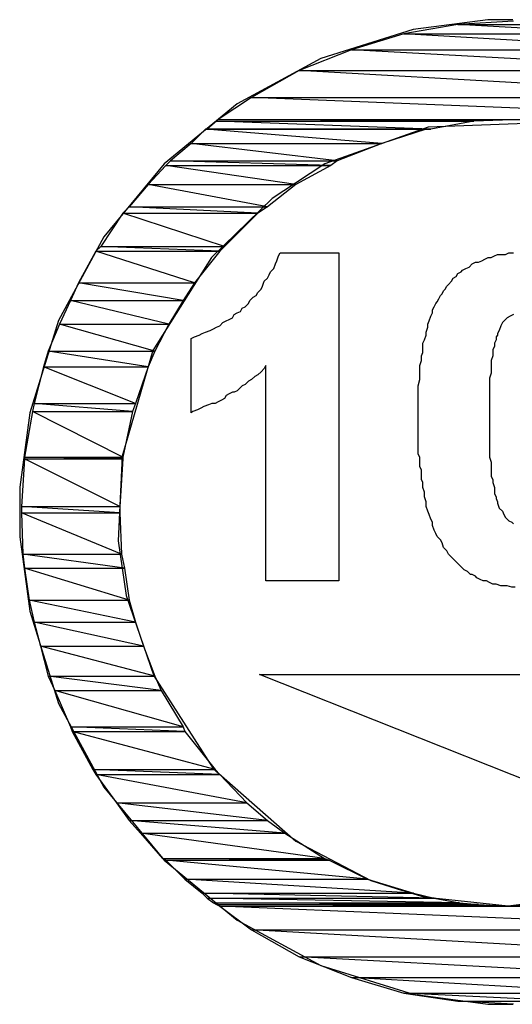
# Model space of a CAD drawing. Units: millimetres. Extents: x -1680927 to 1351030, y -2040910 to 420464.
# Drawn here: x -199975 to -198661, y -688857 to -686228 of the extents above; entities that cross this region are included whole.
import ezdxf

# ---------------------------------------------------------------- set-up
doc = ezdxf.new("R2010")
doc.units = ezdxf.units.MM
doc.header["$LTSCALE"] = 10
doc.layers.add('C00-00-00-BLACK', color=7, linetype='Continuous')
doc.layers.add('CFF-00-00', color=1, linetype='Continuous')

msp = doc.modelspace()

# ---------------------------------------------------------------- linework, layer by layer
at = {"layer": 'C00-00-00-BLACK'}
for p, q in [((-198726.7, -686227.9), (-198925.4, -686254.5)), ((-198660.4, -686227.9), (-198726.7, -686227.9)), ((-198925.4, -686254.5), (-199172, -686331.1)), ((-199172, -686331.1), (-199395.3, -686452.4)), ((-199395.3, -686452.4), (-199590, -686612.9)), ((-198514.4, -686500.6), (-198886.2, -686514.7)), ((-198886.2, -686514.7), (-199161, -686612.4)), ((-199590, -686612.9), (-199750.5, -686807.4)), ((-199161, -686612.4), (-199239.7, -686664.3)), ((-199239.7, -686664.3), (-199301.8, -686705)), ((-199301.8, -686705), (-199463.7, -686862.9)), ((-199750.5, -686807.4), (-199871.5, -687030.7)), ((-199284.8, -686858.6), (-199280.6, -686850.2)), ((-199280.6, -686850.2), (-199124, -686850.2)), ((-199124, -686850.2), (-199124, -687726.5)), ((-198679.5, -686854.5), (-198671, -686850.2)), ((-198671, -686850.2), (-198658.3, -686850.2)), ((-199463.7, -686862.9), (-199620, -687111.2)), ((-199293.3, -686879.9), (-199289.1, -686871.4)), ((-199289.1, -686871.4), (-199284.8, -686858.6)), ((-198768.4, -686879.9), (-198759.9, -686875.6)), ((-198759.9, -686875.6), (-198751.4, -686875.6)), ((-198751.4, -686875.6), (-198743, -686871.4)), ((-198743, -686871.4), (-198734.5, -686867.2)), ((-198734.5, -686867.2), (-198726, -686862.9)), ((-198726, -686862.9), (-198717.6, -686862.9)), ((-198717.6, -686862.9), (-198709.1, -686858.6)), ((-198709.1, -686858.6), (-198700.6, -686854.5)), ((-198700.6, -686854.5), (-198687.9, -686854.5)), ((-198687.9, -686854.5), (-198679.5, -686854.5)), ((-199310.2, -686909.5), (-199306, -686901.1)), ((-199306, -686901.1), (-199297.5, -686892.5)), ((-199297.5, -686892.5), (-199293.3, -686879.9)), ((-198810.7, -686913.8), (-198806.5, -686905.2)), ((-198806.5, -686905.2), (-198798, -686901.1)), ((-198798, -686901.1), (-198793.8, -686896.8)), ((-198793.8, -686896.8), (-198785.3, -686892.5)), ((-198785.3, -686892.5), (-198776.8, -686888.4)), ((-198776.8, -686888.4), (-198768.4, -686879.9)), ((-199327.2, -686939.1), (-199322.9, -686926.4)), ((-199322.9, -686926.4), (-199314.5, -686918)), ((-199314.5, -686918), (-199310.2, -686909.5)), ((-198831.9, -686934.8), (-198823.4, -686926.4)), ((-198823.4, -686926.4), (-198819.2, -686918)), ((-198819.2, -686918), (-198810.7, -686913.8)), ((-199344.1, -686964.5), (-199339.9, -686956.1)), ((-199339.9, -686956.1), (-199331.4, -686947.7)), ((-199331.4, -686947.7), (-199327.2, -686939.1)), ((-198848.8, -686960.3), (-198844.6, -686951.8)), ((-198844.6, -686951.8), (-198840.3, -686947.7)), ((-198840.3, -686947.7), (-198836.1, -686939.1)), ((-198836.1, -686939.1), (-198831.9, -686934.8)), ((-199365.3, -686985.7), (-199361, -686977.3)), ((-199361, -686977.3), (-199352.6, -686968.7)), ((-199352.6, -686968.7), (-199344.1, -686964.5)), ((-198865.7, -686985.7), (-198861.5, -686981.4)), ((-198861.5, -686981.4), (-198857.3, -686973)), ((-198857.3, -686973), (-198853, -686964.5)), ((-198853, -686964.5), (-198848.8, -686960.3)), ((-199394.9, -687011), (-199386.4, -687006.9)), ((-199386.4, -687006.9), (-199382.2, -686998.4)), ((-199382.2, -686998.4), (-199373.7, -686994.2)), ((-199373.7, -686994.2), (-199369.5, -686990)), ((-199369.5, -686990), (-199365.3, -686985.7)), ((-198874.2, -687002.6), (-198870, -686994.2)), ((-198874.2, -687011), (-198874.2, -687002.6)), ((-198870, -686994.2), (-198865.7, -686985.7)), ((-199871.5, -687030.7), (-199948.1, -687277.4)), ((-199441.5, -687044.9), (-199433, -687036.5)), ((-199433, -687036.5), (-199424.5, -687032.3)), ((-199424.5, -687032.3), (-199416.1, -687028)), ((-199416.1, -687028), (-199407.6, -687023.9)), ((-199407.6, -687023.9), (-199403.4, -687015.3)), ((-199403.4, -687015.3), (-199394.9, -687011)), ((-198886.9, -687040.7), (-198882.7, -687032.3)), ((-198882.7, -687032.3), (-198878.4, -687019.6)), ((-198878.4, -687019.6), (-198874.2, -687011)), ((-198687.9, -687036.5), (-198692.2, -687044.9)), ((-198679.5, -687028), (-198687.9, -687036.5)), ((-198675.2, -687023.9), (-198679.5, -687028)), ((-198666.8, -687019.6), (-198675.2, -687023.9)), ((-198658.3, -687015.3), (-198666.8, -687019.6)), ((-199488, -687066.2), (-199479.6, -687061.9)), ((-199479.6, -687061.9), (-199466.9, -687057.6)), ((-199466.9, -687057.6), (-199458.4, -687053.5)), ((-199458.4, -687053.5), (-199449.9, -687049.2)), ((-199449.9, -687049.2), (-199441.5, -687044.9)), ((-198891.1, -687061.9), (-198886.9, -687049.2)), ((-198891.1, -687070.3), (-198891.1, -687061.9)), ((-198886.9, -687049.2), (-198886.9, -687040.7)), ((-198696.4, -687057.6), (-198700.6, -687066.2)), ((-198692.2, -687044.9), (-198696.4, -687057.6)), ((-199517.7, -687078.8), (-199509.2, -687074.6)), ((-199517.7, -687277.8), (-199517.7, -687078.8)), ((-199509.2, -687074.6), (-199496.5, -687070.3)), ((-199496.5, -687070.3), (-199488, -687066.2)), ((-198899.6, -687091.5), (-198895.4, -687083.1)), ((-198895.4, -687083.1), (-198891.1, -687070.3)), ((-198704.9, -687083.1), (-198709.1, -687091.5)), ((-198700.6, -687070.3), (-198704.9, -687074.6)), ((-198704.9, -687074.6), (-198704.9, -687083.1)), ((-198700.6, -687066.2), (-198700.6, -687070.3)), ((-199620, -687111.2), (-199701.8, -687393.1)), ((-198899.6, -687104.2), (-198899.6, -687091.5)), ((-198899.6, -687116.9), (-198899.6, -687104.2)), ((-198709.1, -687100.1), (-198713.3, -687108.5)), ((-198713.3, -687108.5), (-198713.3, -687116.9)), ((-198709.1, -687091.5), (-198709.1, -687100.1)), ((-198908.1, -687150.8), (-198903.8, -687138.1)), ((-198903.8, -687125.4), (-198899.6, -687116.9)), ((-198903.8, -687138.1), (-198903.8, -687125.4)), ((-198713.3, -687125.4), (-198717.6, -687138.1)), ((-198717.6, -687138.1), (-198717.6, -687146.5)), ((-198713.3, -687116.9), (-198713.3, -687125.4)), ((-199331.4, -687167.7), (-199339.9, -687176.1)), ((-199322.9, -687159.3), (-199331.4, -687167.7)), ((-199318.7, -687150.8), (-199322.9, -687159.3)), ((-199318.7, -687726.5), (-199318.7, -687150.8)), ((-198908.1, -687163.5), (-198908.1, -687150.8)), ((-198908.1, -687176.1), (-198908.1, -687163.5)), ((-198717.6, -687146.5), (-198717.6, -687159.3)), ((-198717.6, -687159.3), (-198717.6, -687172)), ((-199365.3, -687193.1), (-199373.7, -687201.6)), ((-199356.8, -687188.9), (-199365.3, -687193.1)), ((-199348.3, -687180.4), (-199356.8, -687188.9)), ((-199339.9, -687176.1), (-199348.3, -687180.4)), ((-198912.3, -687205.9), (-198908.1, -687188.9)), ((-198908.1, -687188.9), (-198908.1, -687176.1)), ((-198717.6, -687172), (-198721.8, -687184.7)), ((-198721.8, -687184.7), (-198721.8, -687197.4)), ((-199394.9, -687218.6), (-199403.4, -687222.7)), ((-199386.4, -687210), (-199394.9, -687218.6)), ((-199382.2, -687205.9), (-199386.4, -687210)), ((-199373.7, -687201.6), (-199382.2, -687205.9)), ((-198912.3, -687218.6), (-198912.3, -687205.9)), ((-198912.3, -687231.3), (-198912.3, -687218.6)), ((-198721.8, -687197.4), (-198721.8, -687210)), ((-198721.8, -687210), (-198721.8, -687222.7)), ((-199437.2, -687243.9), (-199445.7, -687248.2)), ((-199428.8, -687239.7), (-199437.2, -687243.9)), ((-199424.5, -687231.3), (-199428.8, -687239.7)), ((-199416.1, -687227), (-199424.5, -687231.3)), ((-199407.6, -687222.7), (-199416.1, -687227)), ((-199403.4, -687222.7), (-199407.6, -687222.7)), ((-198912.3, -687248.2), (-198912.3, -687231.3)), ((-198721.8, -687222.7), (-198721.8, -687239.7)), ((-198721.8, -687239.7), (-198721.8, -687252.3)), ((-199500.7, -687269.3), (-199513.4, -687273.6)), ((-199492.3, -687265.2), (-199500.7, -687269.3)), ((-199483.8, -687260.9), (-199492.3, -687265.2)), ((-199471.1, -687256.6), (-199483.8, -687260.9)), ((-199462.6, -687252.3), (-199471.1, -687256.6)), ((-199454.2, -687252.3), (-199462.6, -687252.3)), ((-199445.7, -687248.2), (-199454.2, -687252.3)), ((-198912.3, -687260.9), (-198912.3, -687248.2)), ((-198912.3, -687277.8), (-198912.3, -687260.9)), ((-198721.8, -687252.3), (-198721.8, -687269.3)), ((-198721.8, -687269.3), (-198721.8, -687286.2)), ((-199948.1, -687277.4), (-199974.9, -687476.1)), ((-199513.4, -687273.6), (-199517.7, -687277.8)), ((-198912.3, -687290.5), (-198912.3, -687277.8)), ((-198912.3, -687303.2), (-198912.3, -687290.5)), ((-198912.3, -687290.5), (-198912.3, -687290.5)), ((-198721.8, -687286.2), (-198721.8, -687294.8)), ((-198721.8, -687294.8), (-198721.8, -687307.5)), ((-198721.8, -687294.8), (-198721.8, -687294.8)), ((-198912.3, -687315.9), (-198912.3, -687303.2)), ((-198912.3, -687324.4), (-198912.3, -687315.9)), ((-198912.3, -687337.1), (-198912.3, -687324.4)), ((-198721.8, -687307.5), (-198721.8, -687324.4)), ((-198721.8, -687324.4), (-198721.8, -687341.4)), ((-198912.3, -687349.8), (-198912.3, -687337.1)), ((-198912.3, -687362.4), (-198912.3, -687349.8)), ((-198721.8, -687341.4), (-198721.8, -687354)), ((-198912.3, -687375.1), (-198912.3, -687362.4)), ((-198912.3, -687387.8), (-198912.3, -687375.1)), ((-198721.8, -687354), (-198721.8, -687371)), ((-198721.8, -687371), (-198721.8, -687383.7)), ((-199701.8, -687393.1), (-199712.4, -687619.2)), ((-198908.1, -687396.3), (-198912.3, -687387.8)), ((-198908.1, -687409), (-198908.1, -687396.3)), ((-198721.8, -687383.7), (-198721.8, -687396.3)), ((-198721.8, -687396.3), (-198717.6, -687409)), ((-198908.1, -687421.7), (-198908.1, -687409)), ((-198903.8, -687430.2), (-198908.1, -687421.7)), ((-198903.8, -687442.9), (-198903.8, -687430.2)), ((-198717.6, -687409), (-198717.6, -687421.7)), ((-198717.6, -687421.7), (-198717.6, -687434.4)), ((-198903.8, -687455.6), (-198903.8, -687442.9)), ((-198899.6, -687464), (-198903.8, -687455.6)), ((-198717.6, -687434.4), (-198717.6, -687447.2)), ((-198717.6, -687447.2), (-198713.3, -687455.6)), ((-198713.3, -687455.6), (-198713.3, -687464)), ((-199974.9, -687476.1), (-199974.9, -687542.4)), ((-198899.6, -687476.8), (-198899.6, -687464)), ((-198895.4, -687489.5), (-198899.6, -687476.8)), ((-198899.6, -687476.8), (-198899.6, -687476.8)), ((-198713.3, -687464), (-198709.1, -687476.8)), ((-198709.1, -687476.8), (-198709.1, -687485.2)), ((-198895.4, -687502.2), (-198895.4, -687489.5)), ((-198891.1, -687514.9), (-198895.4, -687502.2)), ((-198709.1, -687485.2), (-198709.1, -687493.6)), ((-198709.1, -687493.6), (-198704.9, -687502.2)), ((-198704.9, -687502.2), (-198704.9, -687506.4)), ((-198704.9, -687506.4), (-198700.6, -687514.9)), ((-198891.1, -687527.5), (-198891.1, -687514.9)), ((-198886.9, -687540.2), (-198891.1, -687527.5)), ((-198700.6, -687514.9), (-198700.6, -687519.1)), ((-198700.6, -687519.1), (-198696.4, -687531.8)), ((-198696.4, -687531.8), (-198687.9, -687540.2)), ((-199974.9, -687542.4), (-199974.9, -687608.6)), ((-198882.7, -687548.8), (-198886.9, -687540.2)), ((-198878.4, -687561.4), (-198882.7, -687548.8)), ((-198874.2, -687569.8), (-198878.4, -687561.4)), ((-198687.9, -687540.2), (-198683.7, -687548.8)), ((-198683.7, -687548.8), (-198679.5, -687557.2)), ((-198679.5, -687557.2), (-198671, -687565.7)), ((-198874.2, -687578.4), (-198874.2, -687569.8)), ((-198870, -687591.1), (-198874.2, -687578.4)), ((-198671, -687565.7), (-198662.5, -687569.8)), ((-198662.5, -687569.8), (-198658.3, -687574.1)), ((-199974.9, -687608.6), (-199948.1, -687807.3)), ((-198865.7, -687599.5), (-198870, -687591.1)), ((-198861.5, -687608), (-198865.7, -687599.5)), ((-198853, -687616.4), (-198861.5, -687608)), ((-198861.5, -687608), (-198861.5, -687608)), ((-199712.4, -687619.2), (-199701.8, -687692.5)), ((-198848.8, -687625), (-198853, -687616.4)), ((-198844.6, -687637.6), (-198848.8, -687625)), ((-198836.1, -687646), (-198844.6, -687637.6)), ((-198831.9, -687654.6), (-198836.1, -687646)), ((-198823.4, -687663), (-198831.9, -687654.6)), ((-198819.2, -687667.3), (-198823.4, -687663)), ((-198810.7, -687675.7), (-198819.2, -687667.3)), ((-199701.8, -687692.5), (-199691.2, -687765.6)), ((-198802.2, -687684.2), (-198810.7, -687675.7)), ((-198798, -687688.5), (-198802.2, -687684.2)), ((-198789.5, -687696.9), (-198798, -687688.5)), ((-198781.1, -687701.2), (-198789.5, -687696.9)), ((-198772.6, -687709.6), (-198781.1, -687701.2)), ((-198768.4, -687709.6), (-198772.6, -687709.6)), ((-198759.9, -687713.8), (-198768.4, -687709.6)), ((-198755.7, -687718.1), (-198759.9, -687713.8)), ((-198747.2, -687722.3), (-198755.7, -687718.1)), ((-199124, -687726.5), (-199318.7, -687726.5)), ((-198738.7, -687726.5), (-198747.2, -687722.3)), ((-198730.3, -687726.5), (-198738.7, -687726.5)), ((-198721.8, -687730.8), (-198730.3, -687726.5)), ((-198713.3, -687735.1), (-198721.8, -687730.8)), ((-198704.9, -687735.1), (-198713.3, -687735.1)), ((-198692.2, -687739.2), (-198704.9, -687735.1)), ((-198683.7, -687739.2), (-198692.2, -687739.2)), ((-198675.2, -687739.2), (-198683.7, -687739.2)), ((-198662.5, -687743.5), (-198675.2, -687739.2)), ((-198654.1, -687743.5), (-198662.5, -687743.5)), ((-199691.2, -687765.6), (-199617.5, -687979.5)), ((-199948.1, -687807.3), (-199871.5, -688053.9)), ((-199617.5, -687979.5), (-199459.1, -688226.9)), ((-199335.6, -687976.4), (-197845.5, -687976.4)), ((-198590.6, -688272.6), (-199335.6, -687976.4)), ((-199335.6, -687976.4), (-197845.5, -687976.4)), ((-198590.6, -688272.6), (-199335.6, -687976.4)), ((-199871.5, -688053.9), (-199750.5, -688277.2)), ((-199459.1, -688226.9), (-199239, -688421)), ((-199750.5, -688277.2), (-199590, -688471.8)), ((-199239, -688421), (-199039, -688526.6)), ((-199590, -688471.8), (-199395.3, -688632.3)), ((-199039, -688526.6), (-198968.1, -688548.4)), ((-198968.1, -688548.4), (-198897.5, -688570)), ((-198672.4, -688594.2), (-198381.4, -688556.6)), ((-198897.5, -688570), (-198672.4, -688594.2)), ((-199395.3, -688632.3), (-199172, -688753.4)), ((-199172, -688753.4), (-198925.4, -688830)), ((-198925.4, -688830), (-198726.7, -688856.8)), ((-198726.7, -688856.8), (-198660.4, -688856.8))]:
    msp.add_line(p, q, dxfattribs=at)
at = {"layer": 'CFF-00-00'}
for p, q in [((-198806.5, -686240.6), (-198950.4, -686266.1)), ((-198806.5, -686240.6), (-198950.4, -686266.1)), ((-198658.3, -686232.2), (-198806.5, -686240.6)), ((-198658.3, -686232.2), (-198806.5, -686240.6)), ((-198806.5, -686240.6), (-198510.1, -686240.6)), ((-198806.5, -686240.6), (-198510.1, -686240.6)), ((-198366.2, -686266.1), (-198806.5, -686240.6)), ((-198366.2, -686266.1), (-198806.5, -686240.6)), ((-198806.5, -686240.6), (-198510.1, -686240.6)), ((-198366.2, -686266.1), (-198806.5, -686240.6)), ((-198366.2, -686266.1), (-198806.5, -686240.6)), ((-198806.5, -686240.6), (-198510.1, -686240.6)), ((-198950.4, -686266.1), (-199090.1, -686308.4)), ((-198950.4, -686266.1), (-199090.1, -686308.4)), ((-198950.4, -686266.1), (-198366.2, -686266.1)), ((-198950.4, -686266.1), (-198366.2, -686266.1)), ((-198226.5, -686308.4), (-198950.4, -686266.1)), ((-198226.5, -686308.4), (-198950.4, -686266.1)), ((-198950.4, -686266.1), (-198366.2, -686266.1)), ((-198226.5, -686308.4), (-198950.4, -686266.1)), ((-198226.5, -686308.4), (-198950.4, -686266.1)), ((-198950.4, -686266.1), (-198366.2, -686266.1)), ((-199090.1, -686308.4), (-199229.8, -686363.4)), ((-199090.1, -686308.4), (-199229.8, -686363.4)), ((-199090.1, -686308.4), (-198226.5, -686308.4)), ((-199090.1, -686308.4), (-198226.5, -686308.4)), ((-198086.8, -686363.4), (-199090.1, -686308.4)), ((-198086.8, -686363.4), (-199090.1, -686308.4)), ((-199090.1, -686308.4), (-198226.5, -686308.4)), ((-198086.8, -686363.4), (-199090.1, -686308.4)), ((-198086.8, -686363.4), (-199090.1, -686308.4)), ((-199090.1, -686308.4), (-198226.5, -686308.4)), ((-199229.8, -686363.4), (-199356.8, -686435.3)), ((-199229.8, -686363.4), (-199356.8, -686435.3)), ((-199229.8, -686363.4), (-198086.8, -686363.4)), ((-199229.8, -686363.4), (-198086.8, -686363.4)), ((-197959.8, -686435.3), (-199229.8, -686363.4)), ((-197959.8, -686435.3), (-199229.8, -686363.4)), ((-199229.8, -686363.4), (-198086.8, -686363.4)), ((-197959.8, -686435.3), (-199229.8, -686363.4)), ((-197959.8, -686435.3), (-199229.8, -686363.4)), ((-199229.8, -686363.4), (-198086.8, -686363.4)), ((-199356.8, -686435.3), (-199445.7, -686494.7)), ((-199356.8, -686435.3), (-199445.7, -686494.7)), ((-199356.8, -686435.3), (-197959.8, -686435.3)), ((-199356.8, -686435.3), (-197959.8, -686435.3)), ((-197875.1, -686494.7), (-199356.8, -686435.3)), ((-197875.1, -686494.7), (-199356.8, -686435.3)), ((-199356.8, -686435.3), (-197959.8, -686435.3)), ((-197875.1, -686494.7), (-199356.8, -686435.3)), ((-197875.1, -686494.7), (-199356.8, -686435.3)), ((-199356.8, -686435.3), (-197959.8, -686435.3)), ((-199449.9, -686498.8), (-199475.3, -686520)), ((-199449.9, -686498.8), (-199475.3, -686520)), ((-199445.7, -686494.7), (-199449.9, -686498.8)), ((-199445.7, -686494.7), (-199449.9, -686498.8)), ((-199449.9, -686498.8), (-198764.1, -686498.8)), ((-199449.9, -686498.8), (-198764.1, -686498.8)), ((-198878.4, -686520), (-199449.9, -686498.8)), ((-198878.4, -686520), (-199449.9, -686498.8)), ((-199449.9, -686498.8), (-198764.1, -686498.8)), ((-198878.4, -686520), (-199449.9, -686498.8)), ((-198878.4, -686520), (-199449.9, -686498.8)), ((-199449.9, -686498.8), (-198764.1, -686498.8)), ((-199445.7, -686494.7), (-197875.1, -686494.7)), ((-199445.7, -686494.7), (-197875.1, -686494.7)), ((-198764.1, -686498.8), (-199445.7, -686494.7)), ((-198764.1, -686498.8), (-199445.7, -686494.7)), ((-199445.7, -686494.7), (-198637.1, -686494.7)), ((-198764.1, -686498.8), (-199445.7, -686494.7)), ((-198764.1, -686498.8), (-199445.7, -686494.7)), ((-199445.7, -686494.7), (-198637.1, -686494.7)), ((-198764.1, -686498.8), (-198878.4, -686520)), ((-198764.1, -686498.8), (-198878.4, -686520)), ((-198637.1, -686494.7), (-198764.1, -686498.8)), ((-198637.1, -686494.7), (-198764.1, -686498.8)), ((-199479.6, -686520), (-199517.7, -686558.1)), ((-199479.6, -686520), (-199517.7, -686558.1)), ((-199479.6, -686520), (-198891.1, -686520)), ((-199475.3, -686520), (-199479.6, -686520)), ((-199479.6, -686520), (-198891.1, -686520)), ((-199475.3, -686520), (-199479.6, -686520)), ((-199009.7, -686558.1), (-199479.6, -686520)), ((-199009.7, -686558.1), (-199479.6, -686520)), ((-199479.6, -686520), (-198891.1, -686520)), ((-199009.7, -686558.1), (-199479.6, -686520)), ((-199009.7, -686558.1), (-199479.6, -686520)), ((-199479.6, -686520), (-198891.1, -686520)), ((-199475.3, -686520), (-198878.4, -686520)), ((-199475.3, -686520), (-198878.4, -686520)), ((-198891.1, -686520), (-199475.3, -686520)), ((-198891.1, -686520), (-199475.3, -686520)), ((-199475.3, -686520), (-198878.4, -686520)), ((-198891.1, -686520), (-199475.3, -686520)), ((-198891.1, -686520), (-199475.3, -686520)), ((-199475.3, -686520), (-198878.4, -686520)), ((-198891.1, -686520), (-199009.7, -686558.1)), ((-198891.1, -686520), (-199009.7, -686558.1)), ((-198878.4, -686520), (-198891.1, -686520)), ((-198878.4, -686520), (-198891.1, -686520)), ((-199517.7, -686558.1), (-199572.7, -686604.7)), ((-199517.7, -686558.1), (-199572.7, -686604.7)), ((-199517.7, -686558.1), (-199009.7, -686558.1)), ((-199517.7, -686558.1), (-199009.7, -686558.1)), ((-199128.2, -686604.7), (-199517.7, -686558.1)), ((-199128.2, -686604.7), (-199517.7, -686558.1)), ((-199517.7, -686558.1), (-199009.7, -686558.1)), ((-199128.2, -686604.7), (-199517.7, -686558.1)), ((-199128.2, -686604.7), (-199517.7, -686558.1)), ((-199517.7, -686558.1), (-199009.7, -686558.1)), ((-199009.7, -686558.1), (-199128.2, -686604.7)), ((-199009.7, -686558.1), (-199128.2, -686604.7)), ((-199572.7, -686604.7), (-199585.4, -686617.3)), ((-199572.7, -686604.7), (-199585.4, -686617.3)), ((-199572.7, -686604.7), (-199128.2, -686604.7)), ((-199572.7, -686604.7), (-199128.2, -686604.7)), ((-199145.1, -686617.3), (-199572.7, -686604.7)), ((-199145.1, -686617.3), (-199572.7, -686604.7)), ((-199572.7, -686604.7), (-199128.2, -686604.7)), ((-199145.1, -686617.3), (-199572.7, -686604.7)), ((-199145.1, -686617.3), (-199572.7, -686604.7)), ((-199572.7, -686604.7), (-199128.2, -686604.7)), ((-199128.2, -686604.7), (-199145.1, -686617.3)), ((-199128.2, -686604.7), (-199145.1, -686617.3)), ((-199585.4, -686617.3), (-199632, -686668.2)), ((-199585.4, -686617.3), (-199632, -686668.2)), ((-199585.4, -686617.3), (-199145.1, -686617.3)), ((-199585.4, -686617.3), (-199145.1, -686617.3)), ((-199238.3, -686668.2), (-199585.4, -686617.3)), ((-199238.3, -686668.2), (-199585.4, -686617.3)), ((-199585.4, -686617.3), (-199145.1, -686617.3)), ((-199238.3, -686668.2), (-199585.4, -686617.3)), ((-199238.3, -686668.2), (-199585.4, -686617.3)), ((-199585.4, -686617.3), (-199145.1, -686617.3)), ((-199145.1, -686617.3), (-199238.3, -686668.2)), ((-199145.1, -686617.3), (-199238.3, -686668.2)), ((-199632, -686668.2), (-199682.8, -686727.4)), ((-199632, -686668.2), (-199682.8, -686727.4)), ((-199632, -686668.2), (-199238.3, -686668.2)), ((-199632, -686668.2), (-199238.3, -686668.2)), ((-199314.5, -686727.4), (-199632, -686668.2)), ((-199314.5, -686727.4), (-199632, -686668.2)), ((-199632, -686668.2), (-199238.3, -686668.2)), ((-199314.5, -686727.4), (-199632, -686668.2)), ((-199314.5, -686727.4), (-199632, -686668.2)), ((-199632, -686668.2), (-199238.3, -686668.2)), ((-199238.3, -686668.2), (-199314.5, -686727.4)), ((-199238.3, -686668.2), (-199314.5, -686727.4)), ((-199699.7, -686744.4), (-199759, -686833.3)), ((-199699.7, -686744.4), (-199759, -686833.3)), ((-199682.8, -686727.4), (-199699.7, -686744.4)), ((-199682.8, -686727.4), (-199699.7, -686744.4)), ((-199699.7, -686744.4), (-199339.9, -686744.4)), ((-199699.7, -686744.4), (-199339.9, -686744.4)), ((-199428.8, -686833.3), (-199699.7, -686744.4)), ((-199428.8, -686833.3), (-199699.7, -686744.4)), ((-199699.7, -686744.4), (-199339.9, -686744.4)), ((-199428.8, -686833.3), (-199699.7, -686744.4)), ((-199428.8, -686833.3), (-199699.7, -686744.4)), ((-199699.7, -686744.4), (-199339.9, -686744.4)), ((-199682.8, -686727.4), (-199314.5, -686727.4)), ((-199682.8, -686727.4), (-199314.5, -686727.4)), ((-199339.9, -686744.4), (-199682.8, -686727.4)), ((-199339.9, -686744.4), (-199682.8, -686727.4)), ((-199682.8, -686727.4), (-199314.5, -686727.4)), ((-199339.9, -686744.4), (-199682.8, -686727.4)), ((-199339.9, -686744.4), (-199682.8, -686727.4)), ((-199682.8, -686727.4), (-199314.5, -686727.4)), ((-199339.9, -686744.4), (-199428.8, -686833.3)), ((-199339.9, -686744.4), (-199428.8, -686833.3)), ((-199314.5, -686727.4), (-199339.9, -686744.4)), ((-199314.5, -686727.4), (-199339.9, -686744.4)), ((-199771.7, -686846), (-199818.2, -686930.7)), ((-199771.7, -686846), (-199818.2, -686930.7)), ((-199759, -686833.3), (-199771.7, -686846)), ((-199759, -686833.3), (-199771.7, -686846)), ((-199771.7, -686846), (-199441.5, -686846)), ((-199771.7, -686846), (-199441.5, -686846)), ((-199509.2, -686930.7), (-199771.7, -686846)), ((-199509.2, -686930.7), (-199771.7, -686846)), ((-199771.7, -686846), (-199441.5, -686846)), ((-199509.2, -686930.7), (-199771.7, -686846)), ((-199509.2, -686930.7), (-199771.7, -686846)), ((-199771.7, -686846), (-199441.5, -686846)), ((-199759, -686833.3), (-199428.8, -686833.3)), ((-199759, -686833.3), (-199428.8, -686833.3)), ((-199441.5, -686846), (-199759, -686833.3)), ((-199441.5, -686846), (-199759, -686833.3)), ((-199759, -686833.3), (-199428.8, -686833.3)), ((-199441.5, -686846), (-199759, -686833.3)), ((-199441.5, -686846), (-199759, -686833.3)), ((-199759, -686833.3), (-199428.8, -686833.3)), ((-199441.5, -686846), (-199509.2, -686930.7)), ((-199441.5, -686846), (-199509.2, -686930.7)), ((-199428.8, -686833.3), (-199441.5, -686846)), ((-199428.8, -686833.3), (-199441.5, -686846)), ((-199818.2, -686930.7), (-199839.4, -686977.3)), ((-199818.2, -686930.7), (-199839.4, -686977.3)), ((-199818.2, -686930.7), (-199509.2, -686930.7)), ((-199818.2, -686930.7), (-199509.2, -686930.7)), ((-199538.8, -686977.3), (-199818.2, -686930.7)), ((-199538.8, -686977.3), (-199818.2, -686930.7)), ((-199818.2, -686930.7), (-199509.2, -686930.7)), ((-199538.8, -686977.3), (-199818.2, -686930.7)), ((-199538.8, -686977.3), (-199818.2, -686930.7)), ((-199818.2, -686930.7), (-199509.2, -686930.7)), ((-199509.2, -686930.7), (-199538.8, -686977.3)), ((-199509.2, -686930.7), (-199538.8, -686977.3)), ((-199839.4, -686977.3), (-199869, -687040.7)), ((-199839.4, -686977.3), (-199869, -687040.7)), ((-199839.4, -686977.3), (-199538.8, -686977.3)), ((-199839.4, -686977.3), (-199538.8, -686977.3)), ((-199576.9, -687040.7), (-199839.4, -686977.3)), ((-199576.9, -687040.7), (-199839.4, -686977.3)), ((-199839.4, -686977.3), (-199538.8, -686977.3)), ((-199576.9, -687040.7), (-199839.4, -686977.3)), ((-199576.9, -687040.7), (-199839.4, -686977.3)), ((-199839.4, -686977.3), (-199538.8, -686977.3)), ((-199538.8, -686977.3), (-199576.9, -687040.7)), ((-199538.8, -686977.3), (-199576.9, -687040.7)), ((-199869, -687040.7), (-199898.7, -687112.7)), ((-199869, -687040.7), (-199898.7, -687112.7)), ((-199869, -687040.7), (-199576.9, -687040.7)), ((-199869, -687040.7), (-199576.9, -687040.7)), ((-199615, -687112.7), (-199869, -687040.7)), ((-199615, -687112.7), (-199869, -687040.7)), ((-199869, -687040.7), (-199576.9, -687040.7)), ((-199615, -687112.7), (-199869, -687040.7)), ((-199615, -687112.7), (-199869, -687040.7)), ((-199869, -687040.7), (-199576.9, -687040.7)), ((-199576.9, -687040.7), (-199615, -687112.7)), ((-199576.9, -687040.7), (-199615, -687112.7)), ((-199898.7, -687112.7), (-199911.4, -687155)), ((-199898.7, -687112.7), (-199911.4, -687155)), ((-199898.7, -687112.7), (-199615, -687112.7)), ((-199898.7, -687112.7), (-199615, -687112.7)), ((-199632, -687155), (-199898.7, -687112.7)), ((-199632, -687155), (-199898.7, -687112.7)), ((-199898.7, -687112.7), (-199615, -687112.7)), ((-199632, -687155), (-199898.7, -687112.7)), ((-199632, -687155), (-199898.7, -687112.7)), ((-199898.7, -687112.7), (-199615, -687112.7)), ((-199615, -687112.7), (-199632, -687155)), ((-199615, -687112.7), (-199632, -687155)), ((-199911.4, -687155), (-199936.8, -687252.3)), ((-199911.4, -687155), (-199936.8, -687252.3)), ((-199911.4, -687155), (-199632, -687155)), ((-199911.4, -687155), (-199632, -687155)), ((-199665.8, -687252.3), (-199911.4, -687155)), ((-199665.8, -687252.3), (-199911.4, -687155)), ((-199911.4, -687155), (-199632, -687155)), ((-199665.8, -687252.3), (-199911.4, -687155)), ((-199665.8, -687252.3), (-199911.4, -687155)), ((-199911.4, -687155), (-199632, -687155)), ((-199632, -687155), (-199665.8, -687252.3)), ((-199632, -687155), (-199665.8, -687252.3)), ((-199936.8, -687252.3), (-199941, -687273.6)), ((-199936.8, -687252.3), (-199941, -687273.6)), ((-199936.8, -687252.3), (-199665.8, -687252.3)), ((-199936.8, -687252.3), (-199665.8, -687252.3)), ((-199674.3, -687273.6), (-199936.8, -687252.3)), ((-199674.3, -687273.6), (-199936.8, -687252.3)), ((-199936.8, -687252.3), (-199665.8, -687252.3)), ((-199674.3, -687273.6), (-199936.8, -687252.3)), ((-199674.3, -687273.6), (-199936.8, -687252.3)), ((-199936.8, -687252.3), (-199665.8, -687252.3)), ((-199665.8, -687252.3), (-199674.3, -687273.6)), ((-199665.8, -687252.3), (-199674.3, -687273.6)), ((-199941, -687273.6), (-199962.2, -687396.3)), ((-199941, -687273.6), (-199962.2, -687396.3)), ((-199941, -687273.6), (-199674.3, -687273.6)), ((-199941, -687273.6), (-199674.3, -687273.6)), ((-199699.7, -687396.3), (-199941, -687273.6)), ((-199699.7, -687396.3), (-199941, -687273.6)), ((-199941, -687273.6), (-199674.3, -687273.6)), ((-199699.7, -687396.3), (-199941, -687273.6)), ((-199699.7, -687396.3), (-199941, -687273.6)), ((-199941, -687273.6), (-199674.3, -687273.6)), ((-199674.3, -687273.6), (-199699.7, -687396.3)), ((-199674.3, -687273.6), (-199699.7, -687396.3)), ((-199962.2, -687400.6), (-199970.6, -687527.5)), ((-199962.2, -687400.6), (-199970.6, -687527.5)), ((-199962.2, -687396.3), (-199699.7, -687396.3)), ((-199962.2, -687396.3), (-199699.7, -687396.3)), ((-199699.7, -687400.6), (-199962.2, -687396.3)), ((-199962.2, -687396.3), (-199962.2, -687400.6)), ((-199699.7, -687400.6), (-199962.2, -687396.3)), ((-199962.2, -687396.3), (-199699.7, -687396.3)), ((-199699.7, -687400.6), (-199962.2, -687396.3)), ((-199962.2, -687396.3), (-199962.2, -687400.6)), ((-199699.7, -687400.6), (-199962.2, -687396.3)), ((-199962.2, -687396.3), (-199699.7, -687396.3)), ((-199962.2, -687400.6), (-199699.7, -687400.6)), ((-199962.2, -687400.6), (-199699.7, -687400.6)), ((-199708.2, -687527.5), (-199962.2, -687400.6)), ((-199708.2, -687527.5), (-199962.2, -687400.6)), ((-199962.2, -687400.6), (-199699.7, -687400.6)), ((-199708.2, -687527.5), (-199962.2, -687400.6)), ((-199708.2, -687527.5), (-199962.2, -687400.6)), ((-199962.2, -687400.6), (-199699.7, -687400.6)), ((-199699.7, -687400.6), (-199708.2, -687527.5)), ((-199699.7, -687400.6), (-199708.2, -687527.5)), ((-199699.7, -687396.3), (-199699.7, -687400.6)), ((-199699.7, -687396.3), (-199699.7, -687400.6)), ((-199970.6, -687527.5), (-199708.2, -687527.5)), ((-199970.6, -687527.5), (-199708.2, -687527.5)), ((-199708.2, -687544.5), (-199970.6, -687527.5)), ((-199970.6, -687527.5), (-199970.6, -687544.5)), ((-199708.2, -687544.5), (-199970.6, -687527.5)), ((-199970.6, -687527.5), (-199708.2, -687527.5)), ((-199708.2, -687544.5), (-199970.6, -687527.5)), ((-199970.6, -687527.5), (-199970.6, -687544.5)), ((-199708.2, -687544.5), (-199970.6, -687527.5)), ((-199970.6, -687527.5), (-199708.2, -687527.5)), ((-199708.2, -687527.5), (-199708.2, -687544.5)), ((-199708.2, -687527.5), (-199708.2, -687544.5)), ((-199970.6, -687544.5), (-199708.2, -687544.5)), ((-199970.6, -687544.5), (-199708.2, -687544.5)), ((-199703.9, -687654.6), (-199970.6, -687544.5)), ((-199970.6, -687544.5), (-199966.4, -687654.6)), ((-199703.9, -687654.6), (-199970.6, -687544.5)), ((-199970.6, -687544.5), (-199708.2, -687544.5)), ((-199703.9, -687654.6), (-199970.6, -687544.5)), ((-199970.6, -687544.5), (-199966.4, -687654.6)), ((-199703.9, -687654.6), (-199970.6, -687544.5)), ((-199970.6, -687544.5), (-199708.2, -687544.5)), ((-199708.2, -687544.5), (-199703.9, -687654.6)), ((-199708.2, -687544.5), (-199703.9, -687654.6)), ((-199966.4, -687654.6), (-199703.9, -687654.6)), ((-199966.4, -687654.6), (-199703.9, -687654.6)), ((-199695.5, -687692.6), (-199966.4, -687654.6)), ((-199966.4, -687654.6), (-199962.2, -687692.6)), ((-199695.5, -687692.6), (-199966.4, -687654.6)), ((-199966.4, -687654.6), (-199703.9, -687654.6)), ((-199695.5, -687692.6), (-199966.4, -687654.6)), ((-199966.4, -687654.6), (-199962.2, -687692.6)), ((-199695.5, -687692.6), (-199966.4, -687654.6)), ((-199966.4, -687654.6), (-199703.9, -687654.6)), ((-199703.9, -687654.6), (-199695.5, -687692.6)), ((-199703.9, -687654.6), (-199695.5, -687692.6)), ((-199962.2, -687692.6), (-199695.5, -687692.6)), ((-199962.2, -687692.6), (-199695.5, -687692.6)), ((-199682.8, -687777.4), (-199962.2, -687692.6)), ((-199962.2, -687692.6), (-199949.5, -687777.4)), ((-199682.8, -687777.4), (-199962.2, -687692.6)), ((-199962.2, -687692.6), (-199695.5, -687692.6)), ((-199682.8, -687777.4), (-199962.2, -687692.6)), ((-199962.2, -687692.6), (-199949.5, -687777.4)), ((-199682.8, -687777.4), (-199962.2, -687692.6)), ((-199962.2, -687692.6), (-199695.5, -687692.6)), ((-199695.5, -687692.6), (-199682.8, -687777.4)), ((-199695.5, -687692.6), (-199682.8, -687777.4)), ((-199949.5, -687777.4), (-199682.8, -687777.4)), ((-199949.5, -687777.4), (-199682.8, -687777.4)), ((-199665.8, -687836.6), (-199949.5, -687777.4)), ((-199949.5, -687777.4), (-199936.8, -687836.6)), ((-199665.8, -687836.6), (-199949.5, -687777.4)), ((-199949.5, -687777.4), (-199682.8, -687777.4)), ((-199665.8, -687836.6), (-199949.5, -687777.4)), ((-199949.5, -687777.4), (-199936.8, -687836.6)), ((-199665.8, -687836.6), (-199949.5, -687777.4)), ((-199949.5, -687777.4), (-199682.8, -687777.4)), ((-199682.8, -687777.4), (-199665.8, -687836.6)), ((-199682.8, -687777.4), (-199665.8, -687836.6)), ((-199936.8, -687836.6), (-199665.8, -687836.6)), ((-199936.8, -687836.6), (-199665.8, -687836.6)), ((-199644.7, -687900.2), (-199936.8, -687836.6)), ((-199936.8, -687836.6), (-199919.8, -687900.2)), ((-199644.7, -687900.2), (-199936.8, -687836.6)), ((-199936.8, -687836.6), (-199665.8, -687836.6)), ((-199644.7, -687900.2), (-199936.8, -687836.6)), ((-199936.8, -687836.6), (-199919.8, -687900.2)), ((-199644.7, -687900.2), (-199936.8, -687836.6)), ((-199936.8, -687836.6), (-199665.8, -687836.6)), ((-199665.8, -687836.6), (-199644.7, -687900.2)), ((-199665.8, -687836.6), (-199644.7, -687900.2)), ((-199919.8, -687900.2), (-199644.7, -687900.2)), ((-199919.8, -687900.2), (-199644.7, -687900.2)), ((-199615, -687980.5), (-199919.8, -687900.2)), ((-199919.8, -687900.2), (-199898.7, -687980.5)), ((-199615, -687980.5), (-199919.8, -687900.2)), ((-199919.8, -687900.2), (-199644.7, -687900.2)), ((-199615, -687980.5), (-199919.8, -687900.2)), ((-199919.8, -687900.2), (-199898.7, -687980.5)), ((-199615, -687980.5), (-199919.8, -687900.2)), ((-199919.8, -687900.2), (-199644.7, -687900.2)), ((-199644.7, -687900.2), (-199615, -687980.5)), ((-199644.7, -687900.2), (-199615, -687980.5)), ((-199898.7, -687980.5), (-199615, -687980.5)), ((-199898.7, -687980.5), (-199615, -687980.5)), ((-199598.1, -688018.7), (-199898.7, -687980.5)), ((-199898.7, -687980.5), (-199881.7, -688018.7)), ((-199598.1, -688018.7), (-199898.7, -687980.5)), ((-199898.7, -687980.5), (-199615, -687980.5)), ((-199598.1, -688018.7), (-199898.7, -687980.5)), ((-199898.7, -687980.5), (-199881.7, -688018.7)), ((-199598.1, -688018.7), (-199898.7, -687980.5)), ((-199898.7, -687980.5), (-199615, -687980.5)), ((-199615, -687980.5), (-199598.1, -688018.7)), ((-199615, -687980.5), (-199598.1, -688018.7)), ((-199335.6, -687976.4), (-197845.5, -687976.4)), ((-198590.6, -688272.6), (-199335.6, -687976.4)), ((-199881.7, -688018.7), (-199598.1, -688018.7)), ((-199881.7, -688018.7), (-199598.1, -688018.7)), ((-199538.8, -688116), (-199881.7, -688018.7)), ((-199881.7, -688018.7), (-199839.4, -688116)), ((-199538.8, -688116), (-199881.7, -688018.7)), ((-199881.7, -688018.7), (-199598.1, -688018.7)), ((-199538.8, -688116), (-199881.7, -688018.7)), ((-199881.7, -688018.7), (-199839.4, -688116)), ((-199538.8, -688116), (-199881.7, -688018.7)), ((-199881.7, -688018.7), (-199598.1, -688018.7)), ((-199598.1, -688018.7), (-199538.8, -688116)), ((-199598.1, -688018.7), (-199538.8, -688116)), ((-199839.4, -688116), (-199538.8, -688116)), ((-199839.4, -688116), (-199538.8, -688116)), ((-199534.6, -688128.6), (-199839.4, -688116)), ((-199839.4, -688116), (-199835.2, -688128.6)), ((-199534.6, -688128.6), (-199839.4, -688116)), ((-199839.4, -688116), (-199538.8, -688116)), ((-199534.6, -688128.6), (-199839.4, -688116)), ((-199839.4, -688116), (-199835.2, -688128.6)), ((-199534.6, -688128.6), (-199839.4, -688116)), ((-199839.4, -688116), (-199538.8, -688116)), ((-199835.2, -688128.6), (-199534.6, -688128.6)), ((-199835.2, -688128.6), (-199534.6, -688128.6)), ((-199454.2, -688230.3), (-199835.2, -688128.6)), ((-199835.2, -688128.6), (-199780.1, -688230.3)), ((-199454.2, -688230.3), (-199835.2, -688128.6)), ((-199835.2, -688128.6), (-199534.6, -688128.6)), ((-199454.2, -688230.3), (-199835.2, -688128.6)), ((-199835.2, -688128.6), (-199780.1, -688230.3)), ((-199454.2, -688230.3), (-199835.2, -688128.6)), ((-199835.2, -688128.6), (-199534.6, -688128.6)), ((-199538.8, -688116), (-199534.6, -688128.6)), ((-199538.8, -688116), (-199534.6, -688128.6)), ((-199534.6, -688128.6), (-199454.2, -688230.3)), ((-199534.6, -688128.6), (-199454.2, -688230.3)), ((-199780.1, -688230.3), (-199454.2, -688230.3)), ((-199780.1, -688230.3), (-199454.2, -688230.3)), ((-199441.5, -688243), (-199780.1, -688230.3)), ((-199780.1, -688230.3), (-199771.7, -688243)), ((-199441.5, -688243), (-199780.1, -688230.3)), ((-199780.1, -688230.3), (-199454.2, -688230.3)), ((-199441.5, -688243), (-199780.1, -688230.3)), ((-199780.1, -688230.3), (-199771.7, -688243)), ((-199441.5, -688243), (-199780.1, -688230.3)), ((-199780.1, -688230.3), (-199454.2, -688230.3)), ((-199771.7, -688243), (-199441.5, -688243)), ((-199771.7, -688243), (-199441.5, -688243)), ((-199369.5, -688319.2), (-199771.7, -688243)), ((-199771.7, -688243), (-199716.6, -688319.2)), ((-199369.5, -688319.2), (-199771.7, -688243)), ((-199771.7, -688243), (-199441.5, -688243)), ((-199369.5, -688319.2), (-199771.7, -688243)), ((-199771.7, -688243), (-199716.6, -688319.2)), ((-199369.5, -688319.2), (-199771.7, -688243)), ((-199771.7, -688243), (-199441.5, -688243)), ((-199454.2, -688230.3), (-199441.5, -688243)), ((-199454.2, -688230.3), (-199441.5, -688243)), ((-199441.5, -688243), (-199369.5, -688319.2)), ((-199441.5, -688243), (-199369.5, -688319.2)), ((-199716.6, -688319.2), (-199369.5, -688319.2)), ((-199716.6, -688319.2), (-199369.5, -688319.2)), ((-199314.5, -688365.8), (-199716.6, -688319.2)), ((-199716.6, -688319.2), (-199682.8, -688365.8)), ((-199314.5, -688365.8), (-199716.6, -688319.2)), ((-199716.6, -688319.2), (-199369.5, -688319.2)), ((-199314.5, -688365.8), (-199716.6, -688319.2)), ((-199716.6, -688319.2), (-199682.8, -688365.8)), ((-199314.5, -688365.8), (-199716.6, -688319.2)), ((-199716.6, -688319.2), (-199369.5, -688319.2)), ((-199369.5, -688319.2), (-199314.5, -688365.8)), ((-199369.5, -688319.2), (-199314.5, -688365.8)), ((-199682.8, -688365.8), (-199314.5, -688365.8)), ((-199682.8, -688365.8), (-199314.5, -688365.8)), ((-199267.9, -688399.7), (-199682.8, -688365.8)), ((-199682.8, -688365.8), (-199653.1, -688399.7)), ((-199267.9, -688399.7), (-199682.8, -688365.8)), ((-199682.8, -688365.8), (-199314.5, -688365.8)), ((-199267.9, -688399.7), (-199682.8, -688365.8)), ((-199682.8, -688365.8), (-199653.1, -688399.7)), ((-199267.9, -688399.7), (-199682.8, -688365.8)), ((-199682.8, -688365.8), (-199314.5, -688365.8)), ((-199314.5, -688365.8), (-199267.9, -688399.7)), ((-199314.5, -688365.8), (-199267.9, -688399.7)), ((-199653.1, -688399.7), (-199267.9, -688399.7)), ((-199653.1, -688399.7), (-199267.9, -688399.7)), ((-199162.1, -688467.4), (-199653.1, -688399.7)), ((-199653.1, -688399.7), (-199593.9, -688467.4)), ((-199162.1, -688467.4), (-199653.1, -688399.7)), ((-199653.1, -688399.7), (-199267.9, -688399.7)), ((-199162.1, -688467.4), (-199653.1, -688399.7)), ((-199653.1, -688399.7), (-199593.9, -688467.4)), ((-199162.1, -688467.4), (-199653.1, -688399.7)), ((-199653.1, -688399.7), (-199267.9, -688399.7)), ((-199267.9, -688399.7), (-199162.1, -688467.4)), ((-199267.9, -688399.7), (-199162.1, -688467.4)), ((-199593.9, -688467.4), (-199162.1, -688467.4)), ((-199593.9, -688467.4), (-199162.1, -688467.4)), ((-199149.4, -688471.6), (-199593.9, -688467.4)), ((-199593.9, -688467.4), (-199585.4, -688471.6)), ((-199149.4, -688471.6), (-199593.9, -688467.4)), ((-199593.9, -688467.4), (-199162.1, -688467.4)), ((-199149.4, -688471.6), (-199593.9, -688467.4)), ((-199593.9, -688467.4), (-199585.4, -688471.6)), ((-199149.4, -688471.6), (-199593.9, -688467.4)), ((-199593.9, -688467.4), (-199162.1, -688467.4)), ((-199585.4, -688471.6), (-199149.4, -688471.6)), ((-199585.4, -688471.6), (-199149.4, -688471.6)), ((-199047.8, -688522.3), (-199585.4, -688471.6)), ((-199585.4, -688471.6), (-199534.6, -688522.3)), ((-199047.8, -688522.3), (-199585.4, -688471.6)), ((-199585.4, -688471.6), (-199149.4, -688471.6)), ((-199047.8, -688522.3), (-199585.4, -688471.6)), ((-199585.4, -688471.6), (-199534.6, -688522.3)), ((-199047.8, -688522.3), (-199585.4, -688471.6)), ((-199585.4, -688471.6), (-199149.4, -688471.6)), ((-199162.1, -688467.4), (-199149.4, -688471.6)), ((-199162.1, -688467.4), (-199149.4, -688471.6)), ((-199149.4, -688471.6), (-199047.8, -688522.3)), ((-199149.4, -688471.6), (-199047.8, -688522.3)), ((-199534.6, -688522.3), (-199047.8, -688522.3)), ((-199534.6, -688522.3), (-199047.8, -688522.3)), ((-198925, -688560.5), (-199534.6, -688522.3)), ((-199534.6, -688522.3), (-199488, -688560.5)), ((-198925, -688560.5), (-199534.6, -688522.3)), ((-199534.6, -688522.3), (-199047.8, -688522.3)), ((-198925, -688560.5), (-199534.6, -688522.3)), ((-199534.6, -688522.3), (-199488, -688560.5)), ((-198925, -688560.5), (-199534.6, -688522.3)), ((-199534.6, -688522.3), (-199047.8, -688522.3)), ((-199047.8, -688522.3), (-198925, -688560.5)), ((-199047.8, -688522.3), (-198925, -688560.5)), ((-199488, -688560.5), (-198925, -688560.5)), ((-199488, -688560.5), (-198925, -688560.5)), ((-198870, -688573.2), (-199488, -688560.5)), ((-199488, -688560.5), (-199475.3, -688573.2)), ((-198870, -688573.2), (-199488, -688560.5)), ((-199488, -688560.5), (-198925, -688560.5)), ((-198870, -688573.2), (-199488, -688560.5)), ((-199488, -688560.5), (-199475.3, -688573.2)), ((-198870, -688573.2), (-199488, -688560.5)), ((-199488, -688560.5), (-198925, -688560.5)), ((-198925, -688560.5), (-198870, -688573.2)), ((-198925, -688560.5), (-198870, -688573.2)), ((-199475.3, -688573.2), (-198870, -688573.2)), ((-199475.3, -688573.2), (-198870, -688573.2)), ((-198802.2, -688585.9), (-199475.3, -688573.2)), ((-199475.3, -688573.2), (-199458.4, -688585.9)), ((-198802.2, -688585.9), (-199475.3, -688573.2)), ((-199475.3, -688573.2), (-198870, -688573.2)), ((-198802.2, -688585.9), (-199475.3, -688573.2)), ((-199475.3, -688573.2), (-199458.4, -688585.9)), ((-198802.2, -688585.9), (-199475.3, -688573.2)), ((-199475.3, -688573.2), (-198870, -688573.2)), ((-199458.4, -688585.9), (-198802.2, -688585.9)), ((-199458.4, -688585.9), (-198802.2, -688585.9)), ((-198751.4, -688590.1), (-199458.4, -688585.9)), ((-199458.4, -688585.9), (-199449.9, -688590.1)), ((-198751.4, -688590.1), (-199458.4, -688585.9)), ((-199458.4, -688585.9), (-198802.2, -688585.9)), ((-198751.4, -688590.1), (-199458.4, -688585.9)), ((-199458.4, -688585.9), (-199449.9, -688590.1)), ((-198751.4, -688590.1), (-199458.4, -688585.9)), ((-199458.4, -688585.9), (-198802.2, -688585.9)), ((-198870, -688573.2), (-198802.2, -688585.9)), ((-198870, -688573.2), (-198802.2, -688585.9)), ((-198802.2, -688585.9), (-198751.4, -688590.1)), ((-198802.2, -688585.9), (-198751.4, -688590.1)), ((-199449.9, -688590.1), (-198751.4, -688590.1)), ((-199449.9, -688590.1), (-198751.4, -688590.1)), ((-198675.2, -688594.4), (-199449.9, -688590.1)), ((-199449.9, -688590.1), (-199441.5, -688594.4)), ((-198675.2, -688594.4), (-199449.9, -688590.1)), ((-199449.9, -688590.1), (-198751.4, -688590.1)), ((-198675.2, -688594.4), (-199449.9, -688590.1)), ((-199449.9, -688590.1), (-199441.5, -688594.4)), ((-198675.2, -688594.4), (-199449.9, -688590.1)), ((-199449.9, -688590.1), (-198751.4, -688590.1)), ((-199441.5, -688594.4), (-198675.2, -688594.4)), ((-199441.5, -688594.4), (-198675.2, -688594.4)), ((-197959.8, -688657.8), (-199441.5, -688594.4)), ((-199441.5, -688594.4), (-199356.8, -688657.8)), ((-197959.8, -688657.8), (-199441.5, -688594.4)), ((-199441.5, -688594.4), (-197875.1, -688594.4)), ((-197959.8, -688657.8), (-199441.5, -688594.4)), ((-199441.5, -688594.4), (-199356.8, -688657.8)), ((-197959.8, -688657.8), (-199441.5, -688594.4)), ((-199441.5, -688594.4), (-197875.1, -688594.4)), ((-198751.4, -688590.1), (-198675.2, -688594.4)), ((-198751.4, -688590.1), (-198675.2, -688594.4)), ((-198548.2, -688590.1), (-198675.2, -688594.4)), ((-198548.2, -688590.1), (-198675.2, -688594.4)), ((-198675.2, -688594.4), (-197875.1, -688594.4)), ((-198675.2, -688594.4), (-197875.1, -688594.4)), ((-199356.8, -688657.8), (-197959.8, -688657.8)), ((-199356.8, -688657.8), (-197959.8, -688657.8)), ((-198086.8, -688729.9), (-199356.8, -688657.8)), ((-199356.8, -688657.8), (-199229.8, -688729.9)), ((-198086.8, -688729.9), (-199356.8, -688657.8)), ((-199356.8, -688657.8), (-197959.8, -688657.8)), ((-198086.8, -688729.9), (-199356.8, -688657.8)), ((-199356.8, -688657.8), (-199229.8, -688729.9)), ((-198086.8, -688729.9), (-199356.8, -688657.8)), ((-199356.8, -688657.8), (-197959.8, -688657.8)), ((-199229.8, -688729.9), (-198086.8, -688729.9)), ((-199229.8, -688729.9), (-198086.8, -688729.9)), ((-198226.5, -688784.9), (-199229.8, -688729.9)), ((-199229.8, -688729.9), (-199090.1, -688784.9)), ((-198226.5, -688784.9), (-199229.8, -688729.9)), ((-199229.8, -688729.9), (-198086.8, -688729.9)), ((-198226.5, -688784.9), (-199229.8, -688729.9)), ((-199229.8, -688729.9), (-199090.1, -688784.9)), ((-198226.5, -688784.9), (-199229.8, -688729.9)), ((-199229.8, -688729.9), (-198086.8, -688729.9)), ((-199090.1, -688784.9), (-198226.5, -688784.9)), ((-199090.1, -688784.9), (-198226.5, -688784.9)), ((-198366.2, -688827.2), (-199090.1, -688784.9)), ((-199090.1, -688784.9), (-198950.4, -688827.2)), ((-198366.2, -688827.2), (-199090.1, -688784.9)), ((-199090.1, -688784.9), (-198226.5, -688784.9)), ((-198366.2, -688827.2), (-199090.1, -688784.9)), ((-199090.1, -688784.9), (-198950.4, -688827.2)), ((-198366.2, -688827.2), (-199090.1, -688784.9)), ((-199090.1, -688784.9), (-198226.5, -688784.9)), ((-198950.4, -688827.2), (-198366.2, -688827.2)), ((-198950.4, -688827.2), (-198366.2, -688827.2)), ((-198950.4, -688827.2), (-198806.5, -688848.4)), ((-198510.1, -688848.4), (-198950.4, -688827.2)), ((-198950.4, -688827.2), (-198806.5, -688848.4)), ((-198510.1, -688848.4), (-198950.4, -688827.2)), ((-198950.4, -688827.2), (-198366.2, -688827.2)), ((-198510.1, -688848.4), (-198950.4, -688827.2)), ((-198950.4, -688827.2), (-198366.2, -688827.2)), ((-198510.1, -688848.4), (-198950.4, -688827.2)), ((-198806.5, -688848.4), (-198510.1, -688848.4)), ((-198806.5, -688848.4), (-198510.1, -688848.4)), ((-198658.3, -688856.8), (-198806.5, -688848.4)), ((-198806.5, -688848.4), (-198510.1, -688848.4)), ((-198806.5, -688848.4), (-198510.1, -688848.4)), ((-198658.3, -688856.8), (-198806.5, -688848.4))]:
    msp.add_line(p, q, dxfattribs=at)

doc.saveas('drawing.dxf')
